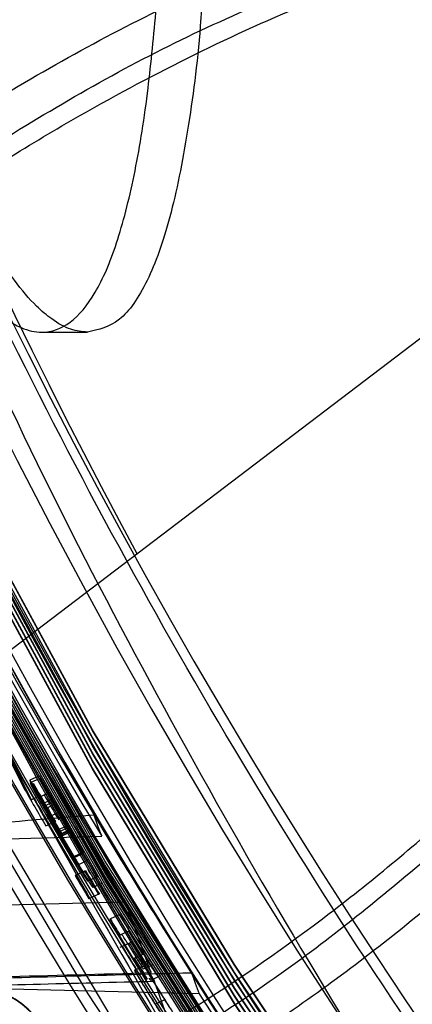
# Model space of a CAD drawing. Units: millimetres. Extents: x -6046 to -2383, y -2626 to -21.
# Drawn here: x -5523 to -5511, y -1934 to -1906 of the extents above; entities that cross this region are included whole.
import ezdxf

# ---------------------------------------------------------------- set-up
doc = ezdxf.new("R2010")
doc.units = ezdxf.units.MM
doc.header["$LTSCALE"] = 5
doc.layers.add('SICHTBAR', color=10, linetype='Continuous')

msp = doc.modelspace()

# ---------------------------------------------------------------- linework, layer by layer
at = {"layer": 'SICHTBAR'}
for p, q in [((-5535.445, -1933.848), (-5491.913, -1900.702)), ((-5522.035, -1915.261), (-5520.736, -1915.261)), ((-5523.148, -1927.052), (-5522.556, -1928.241)), ((-5522.333, -1928.596), (-5523.048, -1927.163)), ((-5522.106, -1927.905), (-5522.378, -1928.031)), ((-5522.378, -1928.031), (-5521.994, -1928.701)), ((-5522.096, -1927.985), (-5522.368, -1928.112)), ((-5522.106, -1927.905), (-5521.722, -1928.574)), ((-5522.253, -1928.559), (-5522.333, -1928.596)), ((-5522.062, -1928.47), (-5522.253, -1928.559)), ((-5521.87, -1928.412), (-5522.142, -1928.538)), ((-5521.722, -1928.574), (-5521.994, -1928.701)), ((-5521.712, -1928.655), (-5521.984, -1928.781)), ((-5521.668, -1928.723), (-5521.94, -1928.85)), ((-5521.65, -1929.212), (-5521.827, -1929.294)), ((-5521.537, -1928.942), (-5521.809, -1929.069)), ((-5521.809, -1929.069), (-5521.512, -1929.572)), ((-5521.537, -1928.942), (-5521.24, -1929.445)), ((-5521.922, -1929.338), (-5521.827, -1929.294)), ((-5521.334, -1929.346), (-5521.606, -1929.472)), ((-5521.294, -1929.39), (-5521.566, -1929.516)), ((-5521.24, -1929.445), (-5521.512, -1929.572)), ((-5521.215, -1929.457), (-5521.487, -1929.584)), ((-5521.173, -1929.488), (-5521.445, -1929.615)), ((-5521.166, -1929.476), (-5521.438, -1929.602)), ((-5520.843, -1930.081), (-5521.215, -1929.457)), ((-5521.115, -1930.208), (-5521.487, -1929.584)), ((-5520.851, -1930.121), (-5521.123, -1930.247)), ((-5520.729, -1930.912), (-5521.123, -1930.247)), ((-5520.843, -1930.081), (-5521.115, -1930.208)), ((-5520.703, -1930.306), (-5520.975, -1930.433)), ((-5520.457, -1930.786), (-5520.851, -1930.121)), ((-5520.806, -1930.617), (-5520.819, -1930.623)), ((-5520.793, -1930.611), (-5520.806, -1930.617)), ((-5520.819, -1930.623), (-5521.09, -1930.75)), ((-5520.457, -1930.786), (-5520.729, -1930.912)), ((-5520.308, -1930.971), (-5520.58, -1931.097)), ((-5520.421, -1931.287), (-5520.693, -1931.413)), ((-5520.421, -1931.287), (-5520.409, -1931.281)), ((-5520.396, -1931.275), (-5520.409, -1931.281)), ((-5519.829, -1931.868), (-5520.101, -1931.994)), ((-5519.818, -1931.862), (-5519.829, -1931.868)), ((-5519.564, -1932.338), (-5519.836, -1932.465)), ((-5519.836, -1932.465), (-5519.437, -1933.128)), ((-5519.564, -1932.338), (-5519.165, -1933.001)), ((-5519.536, -1932.325), (-5519.546, -1932.33)), ((-5519.544, -1932.677), (-5519.816, -1932.803)), ((-5519.474, -1932.644), (-5519.544, -1932.677)), ((-5519.165, -1933.001), (-5519.437, -1933.128)), ((-5519.165, -1933.001), (-5519.141, -1932.99)), ((-5519.13, -1932.985), (-5519.141, -1932.99)), ((-5519.137, -1933.336), (-5519.409, -1933.463)), ((-5518.95, -1933.151), (-5519.222, -1933.278)), ((-5518.874, -1933.296), (-5519.146, -1933.423)), ((-5519.137, -1933.336), (-5519.127, -1933.331)), ((-5519.104, -1933.321), (-5519.127, -1933.331)), ((-5519.067, -1933.303), (-5519.104, -1933.321)), ((-5518.662, -1933.615), (-5518.95, -1933.151)), ((-5519.045, -1933.709), (-5519.034, -1933.704)), ((-5518.985, -1933.681), (-5518.934, -1933.742)), ((-5518.662, -1933.615), (-5518.934, -1933.742)), ((-5518.773, -1933.582), (-5518.762, -1933.577)), ((-5518.714, -1933.554), (-5518.762, -1933.577)), ((-5518.714, -1933.554), (-5518.662, -1933.615)), ((-5518.528, -1934.289), (-5518.8, -1934.416))]:
    msp.add_line(p, q, dxfattribs=at)
at = {"layer": 'SICHTBAR', "flags": 128}
for points in [[(-5490.988, -1966.952), (-5496.533, -1961.416), (-5501.824, -1955.636), (-5506.85, -1949.626), (-5511.6, -1943.396), (-5516.066, -1936.96), (-5520.239, -1930.331), (-5524.109, -1923.521), (-5527.669, -1916.545), (-5530.912, -1909.416), (-5533.832, -1902.149), (-5536.422, -1894.759), (-5538.677, -1887.26), (-5540.593, -1879.667), (-5542.166, -1871.997), (-5543.393, -1864.264), (-5544.271, -1856.483)], [(-5490.988, -1967.066), (-5496.533, -1961.53), (-5501.824, -1955.751), (-5506.85, -1949.74), (-5511.6, -1943.511), (-5516.066, -1937.075), (-5520.239, -1930.445), (-5524.109, -1923.635), (-5527.669, -1916.659), (-5530.912, -1909.53), (-5533.832, -1902.263), (-5536.422, -1894.873), (-5538.677, -1887.374), (-5540.593, -1879.782), (-5542.166, -1872.111), (-5543.393, -1864.378), (-5544.271, -1856.597)], [(-5490.988, -1967.172), (-5496.533, -1961.636), (-5501.824, -1955.856), (-5506.85, -1949.846), (-5511.6, -1943.616), (-5516.066, -1937.18), (-5520.239, -1930.551), (-5524.109, -1923.741), (-5527.669, -1916.765), (-5530.912, -1909.636), (-5533.832, -1902.369), (-5536.422, -1894.979), (-5538.677, -1887.48), (-5540.593, -1879.887), (-5542.166, -1872.217), (-5543.393, -1864.484), (-5544.271, -1856.703)], [(-5490.988, -1967.286), (-5496.533, -1961.75), (-5501.824, -1955.971), (-5506.85, -1949.96), (-5511.6, -1943.731), (-5516.066, -1937.295), (-5520.239, -1930.665), (-5524.109, -1923.855), (-5527.669, -1916.879), (-5530.912, -1909.75), (-5533.832, -1902.483), (-5536.422, -1895.093), (-5538.677, -1887.594), (-5540.593, -1880.002), (-5542.166, -1872.331), (-5543.393, -1864.598), (-5544.271, -1856.817)], [(-5490.988, -1967.392), (-5496.533, -1961.856), (-5501.824, -1956.076), (-5506.85, -1950.066), (-5511.6, -1943.836), (-5516.066, -1937.4), (-5520.239, -1930.771), (-5524.109, -1923.961), (-5527.669, -1916.985), (-5530.912, -1909.856), (-5533.832, -1902.589), (-5536.422, -1895.199), (-5538.677, -1887.7), (-5540.593, -1880.107), (-5542.166, -1872.437), (-5543.393, -1864.704), (-5544.271, -1856.923)], [(-5490.988, -1967.506), (-5496.533, -1961.97), (-5501.824, -1956.191), (-5506.85, -1950.18), (-5511.6, -1943.951), (-5516.066, -1937.515), (-5520.239, -1930.885), (-5524.109, -1924.075), (-5527.669, -1917.099), (-5530.912, -1909.97), (-5533.832, -1902.703), (-5536.422, -1895.313), (-5538.677, -1887.814), (-5540.593, -1880.222), (-5542.166, -1872.551), (-5543.393, -1864.818), (-5544.271, -1857.037)], [(-5490.988, -1967.612), (-5496.533, -1962.076), (-5501.824, -1956.296), (-5506.85, -1950.286), (-5511.6, -1944.056), (-5516.066, -1937.62), (-5520.239, -1930.991), (-5524.109, -1924.181), (-5527.669, -1917.205), (-5530.912, -1910.076), (-5533.832, -1902.809), (-5536.422, -1895.419), (-5538.677, -1887.92), (-5540.593, -1880.327), (-5542.166, -1872.657), (-5543.393, -1864.924), (-5544.271, -1857.143)], [(-5490.988, -1967.726), (-5496.533, -1962.19), (-5501.824, -1956.411), (-5506.85, -1950.4), (-5511.6, -1944.171), (-5516.066, -1937.735), (-5520.239, -1931.105), (-5524.109, -1924.295), (-5527.669, -1917.319), (-5530.912, -1910.19), (-5533.832, -1902.923), (-5536.422, -1895.533), (-5538.677, -1888.034), (-5540.593, -1880.442), (-5542.166, -1872.771), (-5543.393, -1865.038), (-5544.271, -1857.257)], [(-5490.988, -1967.832), (-5496.533, -1962.296), (-5501.824, -1956.516), (-5506.85, -1950.506), (-5511.6, -1944.276), (-5516.066, -1937.84), (-5520.239, -1931.211), (-5524.109, -1924.401), (-5527.669, -1917.425), (-5530.912, -1910.296), (-5533.832, -1903.029), (-5536.422, -1895.639), (-5538.677, -1888.14), (-5540.593, -1880.547), (-5542.166, -1872.877), (-5543.393, -1865.144), (-5544.271, -1857.363)], [(-5493.019, -1968.219), (-5496.284, -1965.007), (-5501.712, -1959.276), (-5506.879, -1953.31), (-5511.775, -1947.121), (-5516.39, -1940.719), (-5520.715, -1934.119), (-5524.74, -1927.333), (-5528.459, -1920.374), (-5531.864, -1913.257), (-5534.948, -1905.996), (-5537.705, -1898.605), (-5540.13, -1891.098), (-5542.217, -1883.491), (-5543.962, -1875.799), (-5545.363, -1868.037), (-5546.416, -1860.22)], [(-5467.762, -1983.631), (-5467.897, -1983.539), (-5474.263, -1978.987), (-5480.417, -1974.151), (-5486.345, -1969.044), (-5492.037, -1963.674), (-5497.479, -1958.052), (-5502.662, -1952.191), (-5507.574, -1946.102), (-5512.205, -1939.798), (-5516.546, -1933.291), (-5520.589, -1926.595), (-5524.324, -1919.724), (-5527.744, -1912.691), (-5530.843, -1905.51), (-5533.613, -1898.198), (-5536.05, -1890.768), (-5538.148, -1883.235), (-5539.903, -1875.615), (-5541.311, -1867.925), (-5542.37, -1860.178)], [(-5467.982, -1983.498), (-5474.263, -1979.003), (-5480.417, -1974.168), (-5486.345, -1969.061), (-5492.037, -1963.691), (-5497.479, -1958.069), (-5502.662, -1952.208), (-5507.574, -1946.119), (-5512.205, -1939.815), (-5516.546, -1933.308), (-5520.589, -1926.612), (-5524.324, -1919.741), (-5527.744, -1912.707), (-5530.843, -1905.527), (-5533.613, -1898.215), (-5536.05, -1890.784), (-5538.148, -1883.252), (-5539.903, -1875.632), (-5541.311, -1867.941), (-5542.37, -1860.195)], [(-5459.534, -1989.114), (-5461.331, -1988.02), (-5467.897, -1983.759), (-5474.263, -1979.207), (-5480.417, -1974.371), (-5486.345, -1969.264), (-5492.037, -1963.894), (-5497.479, -1958.272), (-5502.662, -1952.411), (-5507.574, -1946.322), (-5512.205, -1940.018), (-5516.546, -1933.511), (-5520.589, -1926.815), (-5524.324, -1919.944), (-5527.744, -1912.911), (-5530.843, -1905.73), (-5533.613, -1898.418), (-5536.05, -1890.988), (-5538.148, -1883.455), (-5539.903, -1875.835), (-5541.311, -1868.145), (-5542.37, -1860.398)], [(-5447.89, -1995.734), (-5454.579, -1992.2), (-5461.331, -1988.24), (-5467.897, -1983.979), (-5474.263, -1979.427), (-5480.417, -1974.591), (-5486.345, -1969.484), (-5492.037, -1964.114), (-5497.479, -1958.492), (-5502.662, -1952.631), (-5507.574, -1946.542), (-5512.205, -1940.238), (-5516.546, -1933.731), (-5520.589, -1927.035), (-5524.324, -1920.164), (-5527.744, -1913.131), (-5530.843, -1905.95), (-5533.613, -1898.638), (-5536.05, -1891.207), (-5538.148, -1883.675), (-5539.903, -1876.055), (-5541.311, -1868.365), (-5542.37, -1860.618)], [(-5447.584, -1995.903), (-5447.655, -1995.868), (-5454.579, -1992.217), (-5461.331, -1988.257), (-5467.897, -1983.996), (-5474.263, -1979.443), (-5480.417, -1974.608), (-5486.345, -1969.501), (-5492.037, -1964.131), (-5497.479, -1958.509), (-5502.662, -1952.648), (-5507.574, -1946.559), (-5512.205, -1940.255), (-5516.546, -1933.748), (-5520.589, -1927.052), (-5524.324, -1920.18), (-5527.744, -1913.147), (-5530.843, -1905.967), (-5533.613, -1898.655), (-5536.05, -1891.224), (-5538.148, -1883.692), (-5539.903, -1876.072), (-5541.311, -1868.381), (-5542.37, -1860.635)], [(-5440.572, -1999.406), (-5447.655, -1996.071), (-5454.579, -1992.42), (-5461.331, -1988.46), (-5467.897, -1984.199), (-5474.263, -1979.647), (-5480.417, -1974.811), (-5486.345, -1969.704), (-5492.037, -1964.334), (-5497.479, -1958.712), (-5502.662, -1952.851), (-5507.574, -1946.762), (-5512.205, -1940.458), (-5516.546, -1933.951), (-5520.589, -1927.255), (-5524.324, -1920.384), (-5527.744, -1913.351), (-5530.843, -1906.17), (-5533.613, -1898.858), (-5536.05, -1891.427), (-5538.148, -1883.895), (-5539.903, -1876.275), (-5541.311, -1868.585), (-5542.37, -1860.838)], [(-5440.572, -1999.423), (-5447.655, -1996.088), (-5454.579, -1992.437), (-5461.331, -1988.477), (-5467.897, -1984.216), (-5474.263, -1979.663), (-5480.417, -1974.828), (-5486.345, -1969.721), (-5492.037, -1964.351), (-5497.479, -1958.729), (-5502.662, -1952.868), (-5507.574, -1946.779), (-5512.205, -1940.475), (-5516.546, -1933.968), (-5520.589, -1927.272), (-5524.324, -1920.4), (-5527.744, -1913.367), (-5530.843, -1906.187), (-5533.613, -1898.875), (-5536.05, -1891.444), (-5538.148, -1883.912), (-5539.903, -1876.292), (-5541.311, -1868.601), (-5542.37, -1860.855)], [(-5440.572, -1999.626), (-5447.655, -1996.291), (-5454.579, -1992.64), (-5461.331, -1988.68), (-5467.897, -1984.419), (-5474.263, -1979.867), (-5480.417, -1975.031), (-5486.345, -1969.924), (-5492.037, -1964.554), (-5497.479, -1958.932), (-5502.662, -1953.071), (-5507.574, -1946.982), (-5512.205, -1940.678), (-5516.546, -1934.171), (-5520.589, -1927.475), (-5524.324, -1920.604), (-5527.744, -1913.571), (-5530.843, -1906.39), (-5533.613, -1899.078), (-5536.05, -1891.647), (-5538.148, -1884.115), (-5539.903, -1876.495), (-5541.311, -1868.805), (-5542.37, -1861.058)], [(-5440.572, -1999.643), (-5447.655, -1996.308), (-5454.579, -1992.657), (-5461.331, -1988.697), (-5467.897, -1984.436), (-5474.263, -1979.883), (-5480.417, -1975.048), (-5486.345, -1969.941), (-5492.037, -1964.571), (-5497.479, -1958.949), (-5502.662, -1953.088), (-5507.574, -1946.999), (-5512.205, -1940.695), (-5516.546, -1934.188), (-5520.589, -1927.492), (-5524.324, -1920.62), (-5527.744, -1913.587), (-5530.843, -1906.407), (-5533.613, -1899.095), (-5536.05, -1891.664), (-5538.148, -1884.132), (-5539.903, -1876.512), (-5541.311, -1868.821), (-5542.37, -1861.075)], [(-5440.572, -1999.846), (-5447.655, -1996.511), (-5454.579, -1992.86), (-5461.331, -1988.9), (-5467.897, -1984.639), (-5474.263, -1980.087), (-5480.417, -1975.251), (-5486.345, -1970.144), (-5492.037, -1964.774), (-5497.479, -1959.152), (-5502.662, -1953.291), (-5507.574, -1947.202), (-5512.205, -1940.898), (-5516.546, -1934.391), (-5520.589, -1927.695), (-5524.324, -1920.824), (-5527.744, -1913.791), (-5530.843, -1906.61), (-5533.613, -1899.298), (-5536.05, -1891.867), (-5538.148, -1884.335), (-5539.903, -1876.715), (-5541.311, -1869.025), (-5542.37, -1861.278)], [(-5495.637, -1965.717), (-5501.037, -1960.016), (-5506.178, -1954.081), (-5511.048, -1947.923), (-5515.64, -1941.554), (-5519.942, -1934.988), (-5523.947, -1928.237), (-5527.647, -1921.314), (-5531.034, -1914.234), (-5534.103, -1907.009), (-5536.845, -1899.656), (-5539.257, -1892.188), (-5541.334, -1884.62), (-5543.07, -1876.968), (-5544.464, -1869.245), (-5545.511, -1861.468)], [(-5440.572, -1999.863), (-5447.655, -1996.528), (-5454.579, -1992.877), (-5461.331, -1988.917), (-5467.897, -1984.656), (-5474.263, -1980.103), (-5480.417, -1975.268), (-5486.345, -1970.161), (-5492.037, -1964.791), (-5497.479, -1959.169), (-5502.662, -1953.308), (-5507.574, -1947.219), (-5512.205, -1940.915), (-5516.546, -1934.408), (-5520.589, -1927.712), (-5524.324, -1920.84), (-5527.744, -1913.807), (-5530.843, -1906.627), (-5533.613, -1899.315), (-5536.05, -1891.884), (-5538.148, -1884.352), (-5539.903, -1876.732), (-5541.311, -1869.041), (-5542.37, -1861.295)], [(-5520.33, -1929.633), (-5520.385, -1929.482), (-5520.439, -1929.331), (-5520.548, -1929.028)], [(-5519.649, -1931.515), (-5529.852, -1931.769), (-5531.871, -1931.819)], [(-5518.924, -1933.52), (-5518.938, -1933.481), (-5519.294, -1932.498), (-5519.649, -1931.515)], [(-5517.776, -1933.521), (-5517.721, -1933.673), (-5517.665, -1933.824), (-5517.554, -1934.126)], [(-5517.554, -1934.126), (-5522.929, -1933.992), (-5523.647, -1933.974)], [(-5518.105, -1935.777), (-5518.522, -1934.629), (-5518.832, -1933.773)]]:
    msp.add_lwpolyline(points, dxfattribs=at)
at = {"layer": 'SICHTBAR'}
for radius in [218.521, 216.249, 188.058, 182.712, 174.475]:
    msp.add_circle((-5370.225, -1840.964), radius, dxfattribs=at)
for centre, radius, start, end in [((-5370.225, -1840.964), 214.596, 322.55531, 267.44469), ((-5370.225, -1840.964), 216.249, 110.10964, 69.89036), ((-5370.225, -1840.964), 188.106, 295, 174.62646), ((-5370.225, -1840.964), 187.545, 0, 210.25462), ((-5370.225, -1840.964), 187.593, 209.3175, 115), ((-5370.225, -1840.964), 187.303, 295, 210.20664), ((-5370.225, -1840.964), 187.303, 295, 210.20664), ((-5370.225, -1840.964), 185.748, 300.62993, 210.35786), ((-5370.225, -1840.964), 185.543, 341.94317, 203.25276), ((-5370.225, -1840.964), 183.633, 313.58064, 224.43561), ((-5370.225, -1840.964), 183.548, 315.44388, 203.05781), ((-5370.225, -1840.964), 183.548, 315.44388, 203.05781), ((-5370.225, -1840.964), 182.581, 326.61416, 201.29662), ((-5370.225, -1840.964), 177.29, 355.06408, 295), ((-5370.225, -1840.964), 190.72, 113.09087, 281.35941), ((-5370.225, -1840.964), 174.75, 86.4142, 251.01398), ((-5370.225, -1840.964), 188.557, 112.42351, 255.4545), ((-5370.475, -1840.524), 174.178, 93.9483, 263.35773), ((-5370.225, -1840.964), 171.267, 305.88672, 284.11328), ((-5370.225, -1840.964), 187.593, 115, 209.03479), ((-5370.225, -1840.964), 184.425, 113.39287, 295), ((-5370.225, -1840.964), 169.499, 115, 208.40449), ((-5370.634, -1840.918), 172.83, 134.22943, 239.172), ((-5370.225, -1840.964), 152.724, 131.04404, 48.95596), ((-5370.225, -1840.964), 151.926, 131.04404, 48.95596), ((-5370.225, -1840.964), 151.75, 131.04404, 48.95596), ((-5370.225, -1840.964), 148.117, 129.99772, 50.00228), ((-5370.225, -1840.964), 147.341, 129.99772, 50.00228), ((-5370.225, -1840.964), 175.804, 141.58597, 282.19317), ((-5370.225, -1840.964), 173.25, 145.70031, 244.49254), ((-5370.225, -1840.964), 218.561, 153.53431, 295), ((-5370.225, -1895.261), 193.935, 130.21908, 229.78092), ((-5370.225, -1895.261), 191.436, 130.77092, 229.22908), ((-5370.225, -1895.261), 190.74, 130.84961, 229.15039), ((-5370.717, -1893.905), 192.527, 132.38507, 227.61493), ((-5370.225, -1895.261), 189.74, 130.84961, 204.54203), ((-5370.722, -1895.824), 194.415, 132.38488, 227.61512), ((-5370.714, -1893.85), 191.53, 132.38507, 227.61493), ((-5370.72, -1895.769), 193.392, 132.38488, 227.61512), ((-5370.225, -1895.261), 184.76, 131.34317, 228.65683), ((-5370.225, -1895.261), 183.76, 131.34317, 228.65683), ((-5370.225, -1895.261), 198.026, 136.10598, 223.89402), ((-5370.225, -1895.261), 198.067, 136.13361, 223.86639), ((-5370.225, -1895.261), 197.026, 136.10598, 223.89402), ((-5370.736, -1839.671), 174.438, 165.07414, 210.81451), ((-5370.736, -1840.276), 174.25, 165.05774, 210.85121), ((-5370.19, -1841.737), 184.897, 165.86649, 357.76761), ((-5370.735, -1842.158), 173.667, 165.00633, 210.96615), ((-5370.733, -1844.162), 173.047, 164.95134, 211.0894), ((-5370.732, -1844.415), 172.969, 164.94437, 211.10503), ((-5370.225, -1840.964), 188.502, 177.23897, 295), ((-5370.225, -1840.964), 188.106, 178.48202, 295), ((-5370.225, -1840.964), 186.25, 178.81626, 227.77796), ((-5370.528, -1839.614), 169.971, 180.01885, 241.92386), ((-5370.26, -1840.441), 186.286, 206.42571, 359.91266), ((-5370.261, -1840.313), 186.286, 206.71627, 359.91258), ((-5370.225, -1840.964), 187.545, 210.64422, 0), ((-5370.22, -1841.679), 174.48, 180.07395, 357.48557), ((-5370.225, -1840.964), 174.188, 181.21536, 228.78464), ((-5370.225, -1840.964), 174, 181.18808, 228.81192), ((-5370.225, -1840.964), 174.772, 181.29973, 228.70027), ((-5370.225, -1840.964), 175.471, 181.39994, 228.60006), ((-5370.225, -1840.964), 175.393, 181.38873, 228.61127), ((-5370.225, -1840.964), 175.746, 181.43897, 228.56103), ((-5370.225, -1840.964), 184.925, 182.60945, 227.39055), ((-5370.225, -1840.964), 185.624, 182.6984, 227.3016), ((-5370.225, -1840.964), 188.19, 183.06519, 226.93481), ((-5370.225, -1840.964), 188.892, 183.15101, 226.84899), ((-5370.225, -1840.964), 189.755, 183.25545, 226.74455), ((-5370.225, -1840.964), 189.675, 183.24581, 226.75419), ((-5370.225, -1840.964), 190.536, 183.34924, 226.65076), ((-5370.225, -1840.964), 190.457, 183.33977, 226.66023), ((-5370.225, -1840.964), 191.318, 183.44221, 226.55779), ((-5370.225, -1840.964), 191.239, 183.4329, 226.5671), ((-5370.225, -1840.964), 192.021, 183.52518, 226.47482), ((-5370.253, -1840.209), 184.477, 206.26971, 355.17197), ((-5370.225, -1840.964), 189.746, 215.65733, 351.61082), ((-5370.225, -1895.261), 200.566, 174.28335, 223.86639), ((-5370.225, -1840.964), 188.973, 196.70192, 226.83917), ((-5370.225, -1840.397), 174.836, 201.14265, 339.12091), ((-5370.23, -1841.527), 185.344, 203.60049, 340.6181), ((-5370.482, -1840.993), 182.484, 201.64911, 237.11929), ((-5370.225, -1840.964), 183.548, 203.1237, 224.40869), ((-5370.225, -1840.964), 183.548, 203.1237, 224.40869), ((-5370.552, -1840.932), 183.241, 203.25116, 224.60957), ((-5370.225, -1840.964), 218.48, 199.79741, 250.20259), ((-5370.225, -1840.964), 217.405, 199.89924, 250.10076), ((-5370.225, -1840.964), 217.364, 199.90316, 250.09684), ((-5370.225, -1840.964), 216.847, 199.9525, 250.0475), ((-5370.225, -1840.964), 216.805, 199.95648, 250.04352), ((-5370.225, -1840.964), 216.29, 200.00596, 249.99404), ((-5370.225, -1840.964), 191.991, 202.91351, 247.08649), ((-5370.225, -1840.964), 191.492, 202.97664, 247.02336), ((-5370.225, -1840.964), 191.433, 202.98412, 247.01588), ((-5370.225, -1840.964), 190.934, 203.04762, 246.95238), ((-5370.225, -1840.964), 190.875, 203.0552, 246.9448), ((-5370.225, -1840.964), 190.376, 203.11907, 225.84388), ((-5370.225, -1840.964), 190.317, 203.12674, 225.78163), ((-5370.225, -1840.964), 189.82, 203.19084, 246.80916), ((-5370.225, -1840.964), 185.555, 203.74207, 227.31038), ((-5370.225, -1840.964), 185.543, 203.78144, 281.26828), ((-5370.496, -1841.09), 175.264, 209.81867, 210.23283), ((-5370.225, -1840.964), 175.264, 209.81867, 210.23283), ((-5370.496, -1841.09), 175.159, 209.95809, 210.23597), ((-5370.225, -1840.964), 175.159, 209.95809, 210.23597), ((-5370.566, -1839.59), 174.625, 210.8087, 212.54093), ((-5370.225, -1840.964), 175.25, 210.76886, 211.02169), ((-5370.225, -1840.964), 175.236, 210.76935, 211.0222), ((-5370.225, -1840.964), 175.159, 210.77188, 211.02484), ((-5370.496, -1841.09), 175.264, 210.76842, 211.02122), ((-5370.496, -1841.09), 175.25, 210.76886, 211.02169), ((-5370.496, -1841.09), 175.236, 210.76935, 211.0222), ((-5370.225, -1840.964), 175.264, 210.76842, 211.02122), ((-5370.225, -1840.964), 185.25, 209.41346, 227.52972), ((-5370.496, -1841.09), 175.057, 211.28412, 211.46146), ((-5370.496, -1841.09), 175.045, 211.28456, 211.4619), ((-5370.225, -1840.964), 175.057, 211.28412, 211.46146), ((-5370.225, -1840.964), 175.045, 211.28456, 211.4619), ((-5370.496, -1841.09), 175.159, 211.56151, 211.81485), ((-5370.225, -1840.964), 175.236, 211.55863, 211.81186), ((-5370.225, -1840.964), 175.159, 211.56151, 211.81485), ((-5370.496, -1841.09), 175.057, 211.7149, 211.94311), ((-5370.496, -1841.09), 175.045, 211.71536, 211.94359), ((-5370.225, -1840.964), 175.057, 211.7149, 211.94311), ((-5370.225, -1840.964), 175.045, 211.71536, 211.94359), ((-5370.225, -1840.964), 188.112, 209.43892, 263.63355), ((-5370.378, -1839.444), 174.862, 212.54794, 244.74774), ((-5370.512, -1840.157), 184.169, 210.57552, 224.37547), ((-5524.16, -1936.443), 2.548, 0.0513, 193.0842), ((-5524.158, -1936.426), 2.546, 0.0422, 84.0698), ((-5370.377, -1840.049), 174.675, 212.58716, 244.71866)]:
    msp.add_arc(centre, radius, start, end, dxfattribs=at)
for points, knots in [([(-5180.975, -1841.412), (-5180.983, -1840.053), (-5181.009, -1836.12), (-5181.293, -1829.618), (-5181.93, -1821.923), (-5182.886, -1814.261), (-5184.152, -1806.643), (-5185.73, -1799.084), (-5187.616, -1791.595), (-5189.806, -1784.19), (-5192.298, -1776.88), (-5195.086, -1769.677), (-5198.167, -1762.595), (-5201.535, -1755.644), (-5205.185, -1748.836), (-5209.11, -1742.182), (-5213.304, -1735.695), (-5217.76, -1729.383), (-5222.47, -1723.259), (-5227.427, -1717.332), (-5232.622, -1711.612), (-5238.047, -1706.109), (-5243.693, -1700.831), (-5249.55, -1695.788), (-5255.608, -1690.988), (-5261.857, -1686.44), (-5268.288, -1682.15), (-5274.888, -1678.125), (-5281.648, -1674.374), (-5288.556, -1670.901), (-5295.599, -1667.712), (-5302.768, -1664.814), (-5310.049, -1662.21), (-5317.43, -1659.906), (-5324.9, -1657.904), (-5332.445, -1656.209), (-5340.053, -1654.823), (-5347.712, -1653.748), (-5355.408, -1652.986), (-5363.129, -1652.539), (-5370.862, -1652.408), (-5378.594, -1652.591), (-5386.311, -1653.09), (-5394.002, -1653.904), (-5401.653, -1655.03), (-5409.252, -1656.467), (-5416.786, -1658.213), (-5424.242, -1660.265), (-5431.608, -1662.619), (-5438.871, -1665.271), (-5446.019, -1668.218), (-5453.042, -1671.454), (-5459.926, -1674.973), (-5466.66, -1678.77), (-5473.233, -1682.838), (-5479.635, -1687.172), (-5485.853, -1691.762), (-5491.879, -1696.603), (-5497.702, -1701.685), (-5503.312, -1707), (-5508.699, -1712.54), (-5513.856, -1718.295), (-5518.773, -1724.255), (-5523.442, -1730.411), (-5527.855, -1736.752), (-5532.005, -1743.268), (-5535.885, -1749.948), (-5539.489, -1756.78), (-5542.81, -1763.754), (-5545.843, -1770.857), (-5548.583, -1778.078), (-5551.025, -1785.404), (-5553.165, -1792.824), (-5555, -1800.326), (-5556.527, -1807.895), (-5557.743, -1815.521), (-5558.645, -1823.19), (-5559.234, -1830.889), (-5559.506, -1838.606), (-5559.463, -1846.328), (-5559.104, -1854.041), (-5558.43, -1861.734), (-5557.441, -1869.392), (-5556.141, -1877.004), (-5554.529, -1884.556), (-5552.611, -1892.036), (-5550.387, -1899.432), (-5547.863, -1906.731), (-5545.043, -1913.921), (-5541.931, -1920.99), (-5538.532, -1927.926), (-5534.852, -1934.718), (-5530.897, -1941.354), (-5526.675, -1947.823), (-5522.191, -1954.114), (-5517.453, -1960.218), (-5512.47, -1966.123), (-5507.25, -1971.82), (-5501.8, -1977.299), (-5496.131, -1982.552), (-5490.252, -1987.568), (-5484.173, -1992.341), (-5477.903, -1996.862), (-5471.454, -2001.124), (-5464.835, -2005.119), (-5458.059, -2008.841), (-5451.136, -2012.283), (-5444.078, -2015.44), (-5436.897, -2018.307), (-5429.604, -2020.878), (-5422.213, -2023.15), (-5414.735, -2025.119), (-5407.182, -2026.781), (-5399.568, -2028.133), (-5391.904, -2029.174), (-5384.205, -2029.901), (-5376.482, -2030.314), (-5368.749, -2030.412), (-5361.018, -2030.194), (-5353.302, -2029.661), (-5345.615, -2028.814), (-5337.969, -2027.654), (-5330.377, -2026.183), (-5322.851, -2024.403), (-5315.404, -2022.319), (-5308.049, -2019.932), (-5300.797, -2017.247), (-5293.662, -2014.269), (-5286.654, -2011.003), (-5279.786, -2007.453), (-5273.069, -2003.626), (-5266.513, -1999.528), (-5260.131, -1995.167), (-5253.933, -1990.549), (-5247.929, -1985.682), (-5242.129, -1980.574), (-5236.542, -1975.234), (-5231.179, -1969.67), (-5226.048, -1963.893), (-5221.158, -1957.911), (-5216.516, -1951.734), (-5212.131, -1945.374), (-5208.01, -1938.839), (-5204.16, -1932.143), (-5200.587, -1925.295), (-5197.296, -1918.306), (-5194.295, -1911.19), (-5191.587, -1903.957), (-5189.178, -1896.62), (-5187.07, -1889.19), (-5185.268, -1881.681), (-5183.775, -1874.104), (-5182.594, -1866.473), (-5181.724, -1858.8), (-5181.172, -1851.099), (-5180.987, -1845.297), (-5180.977, -1842.068), (-5180.975, -1841.412)], [0, 0, 0, 0, 0.003435, 0.009938, 0.01644, 0.022943, 0.029445, 0.035948, 0.042451, 0.048953, 0.055456, 0.061958, 0.068461, 0.074964, 0.081466, 0.087969, 0.094471, 0.100974, 0.107477, 0.113979, 0.120482, 0.126985, 0.133487, 0.13999, 0.146493, 0.152995, 0.159498, 0.166001, 0.172503, 0.179006, 0.185509, 0.192011, 0.198514, 0.205017, 0.21152, 0.218022, 0.224525, 0.231028, 0.23753, 0.244033, 0.250536, 0.257039, 0.263541, 0.270044, 0.276547, 0.28305, 0.289552, 0.296055, 0.302558, 0.30906, 0.315563, 0.322066, 0.328569, 0.335071, 0.341574, 0.348077, 0.354579, 0.361082, 0.367585, 0.374087, 0.38059, 0.387093, 0.393595, 0.400098, 0.406601, 0.413103, 0.419606, 0.426109, 0.432611, 0.439114, 0.445616, 0.452119, 0.458622, 0.465124, 0.471627, 0.47813, 0.484632, 0.491135, 0.497637, 0.50414, 0.510643, 0.517145, 0.523648, 0.53015, 0.536653, 0.543156, 0.549658, 0.556161, 0.562663, 0.569166, 0.575669, 0.582171, 0.588674, 0.595176, 0.601679, 0.608182, 0.614684, 0.621187, 0.62769, 0.634192, 0.640695, 0.647198, 0.6537, 0.660203, 0.666706, 0.673208, 0.679711, 0.686214, 0.692717, 0.699219, 0.705722, 0.712225, 0.718727, 0.72523, 0.731733, 0.738236, 0.744738, 0.751241, 0.757744, 0.764246, 0.770749, 0.777252, 0.783755, 0.790257, 0.79676, 0.803263, 0.809765, 0.816268, 0.822771, 0.829274, 0.835776, 0.842279, 0.848782, 0.855284, 0.861787, 0.86829, 0.874792, 0.881295, 0.887798, 0.8943, 0.900803, 0.907306, 0.913808, 0.920311, 0.926814, 0.933316, 0.939819, 0.946321, 0.952824, 0.959327, 0.965829, 0.972332, 0.978835, 0.985337, 0.99184, 0.998342, 1, 1, 1, 1]), ([(-5486.132, -1779.087), (-5489.044, -1782.047), (-5494.868, -1787.965), (-5502.774, -1797.737), (-5510.003, -1808.135), (-5516.551, -1819.372), (-5522.272, -1831.316), (-5527.116, -1844.034), (-5530.902, -1857.244), (-5533.552, -1870.727), (-5535.036, -1884.257), (-5535.397, -1897.863), (-5534.596, -1911.582), (-5532.633, -1925.183), (-5529.555, -1938.441), (-5525.392, -1951.399), (-5520.095, -1964.078), (-5513.526, -1976.687), (-5505.644, -1988.937), (-5496.535, -2000.759), (-5489.597, -2007.876), (-5486.132, -2011.431)], [0, 0, 0, 0, 0.048064, 0.096128, 0.145377, 0.194626, 0.246608, 0.29859, 0.352082, 0.405574, 0.45756, 0.509546, 0.563043, 0.61654, 0.668524, 0.720509, 0.774003, 0.827498, 0.884958, 0.94254, 1, 1, 1, 1]), ([(-5483.836, -2009.348), (-5486.69, -2006.455), (-5492.399, -2000.67), (-5500.152, -1991.117), (-5507.244, -1980.953), (-5513.679, -1969.959), (-5519.309, -1958.264), (-5524.084, -1945.8), (-5527.823, -1932.852), (-5530.447, -1919.633), (-5531.929, -1906.366), (-5532.31, -1893.022), (-5531.552, -1879.564), (-5529.653, -1866.22), (-5526.66, -1853.21), (-5522.602, -1840.492), (-5517.43, -1828.045), (-5510.986, -1815.614), (-5503.208, -1803.49), (-5494.172, -1791.752), (-5487.279, -1784.695), (-5483.836, -1781.17)], [0, 0, 0, 0, 0.047888, 0.095775, 0.144838, 0.193901, 0.245794, 0.297687, 0.351088, 0.404488, 0.456389, 0.508291, 0.561701, 0.61511, 0.667012, 0.718913, 0.772322, 0.825731, 0.883779, 0.941953, 1, 1, 1, 1]), ([(-5474.358, -1974.714), (-5478.009, -1971.754), (-5485.337, -1965.815), (-5495.426, -1955.699), (-5504.795, -1944.715), (-5513.155, -1932.977), (-5520.445, -1920.663), (-5526.67, -1907.825), (-5531.852, -1894.351), (-5535.852, -1880.513), (-5538.651, -1866.486), (-5540.268, -1852.317), (-5540.695, -1837.89), (-5539.851, -1823.281), (-5537.818, -1808.651), (-5535.383, -1799.065), (-5534.16, -1794.254)], [0, 0, 0, 0, 0.069823, 0.14013, 0.211967, 0.284331, 0.354155, 0.424462, 0.496298, 0.568663, 0.638482, 0.708786, 0.780619, 0.85298, 0.926211, 1, 1, 1, 1]), ([(-5521.162, -1977.168), (-5522.428, -1974.807), (-5525.522, -1969.036), (-5529.683, -1959.476), (-5533.671, -1948.573), (-5536.893, -1937.415), (-5539.36, -1926.068), (-5541.053, -1914.579), (-5541.968, -1903.002), (-5542.099, -1891.39), (-5541.445, -1879.795), (-5540.011, -1868.271), (-5537.8, -1856.871), (-5534.829, -1845.644), (-5531.091, -1834.653), (-5526.875, -1824.368), (-5523.566, -1817.932), (-5522.026, -1814.938)], [0, 0, 0, 0, 0.047552, 0.116215, 0.18488, 0.253548, 0.322216, 0.390886, 0.459557, 0.528228, 0.596899, 0.66557, 0.734239, 0.802907, 0.871572, 0.940235, 1, 1, 1, 1]), ([(-5541.253, -1871.133), (-5540.661, -1874.774), (-5539.477, -1882.058), (-5536.803, -1892.871), (-5533.468, -1903.56), (-5529.262, -1914.396), (-5524.216, -1925.303), (-5520.083, -1932.448), (-5518.011, -1936.03)], [0, 0, 0, 0, 0.159484, 0.318968, 0.481154, 0.643341, 0.821212, 1, 1, 1, 1]), ([(-5522.035, -1875.261), (-5522.335, -1875.322), (-5522.936, -1875.442), (-5523.9, -1876.377), (-5524.866, -1877.847), (-5525.799, -1879.851), (-5526.649, -1882.347), (-5527.364, -1885.221), (-5527.899, -1888.389), (-5528.231, -1891.671), (-5528.347, -1894.999), (-5528.266, -1898.234), (-5527.993, -1901.346), (-5527.556, -1904.281), (-5526.966, -1906.987), (-5526.243, -1909.448), (-5525.415, -1911.561), (-5524.502, -1913.296), (-5523.556, -1914.534), (-5522.721, -1915.152), (-5521.937, -1915.326), (-5521.216, -1915.069), (-5520.498, -1914.219), (-5519.889, -1912.803), (-5519.395, -1910.878), (-5519.026, -1908.653), (-5518.863, -1906.936), (-5518.788, -1906.152)], [0, 0, 0, 0, 0.042765, 0.085534, 0.128291, 0.171044, 0.213863, 0.256669, 0.297765, 0.338848, 0.377496, 0.416143, 0.45361, 0.491083, 0.529364, 0.567653, 0.608049, 0.64845, 0.690849, 0.733246, 0.761241, 0.802356, 0.843465, 0.884624, 0.925779, 0.966087, 1, 1, 1, 1]), ([(-5525.689, -1906.759), (-5525.713, -1906.68), (-5526.03, -1905.601), (-5526.473, -1903.067), (-5526.931, -1899.271), (-5527.054, -1895.91), (-5527.002, -1893.231), (-5526.889, -1891.254), (-5526.703, -1889.315), (-5526.423, -1887.247), (-5526.027, -1885.089), (-5525.501, -1882.915), (-5524.955, -1881.146), (-5524.407, -1879.69), (-5523.92, -1878.597), (-5523.382, -1877.583), (-5522.851, -1876.758), (-5522.338, -1876.139), (-5521.905, -1875.738), (-5521.508, -1875.466), (-5521.117, -1875.293), (-5520.859, -1875.272), (-5520.736, -1875.261)], [0, 0, 0, 0, 0.0071836, 0.0976476, 0.1876822, 0.2780386, 0.323046, 0.3684227, 0.4128879, 0.4584408, 0.5179121, 0.5775692, 0.6387868, 0.6815153, 0.7293068, 0.7674269, 0.8193359, 0.8634543, 0.8969791, 0.9292585, 0.9660726, 1, 1, 1, 1]), ([(-5527.018, -1911.032), (-5526.338, -1910.568), (-5523.853, -1908.872), (-5519.322, -1906.255), (-5513.027, -1903.474), (-5506.117, -1901.463), (-5501.229, -1900.605), (-5498.772, -1900.173)], [0, 0, 0, 0, 0.080783, 0.295515, 0.512779, 0.755076, 1, 1, 1, 1]), ([(-5540.112, -1929.86), (-5539.702, -1928.705), (-5538.881, -1926.396), (-5537.091, -1923.204), (-5534.926, -1920.225), (-5532.18, -1917.235), (-5528.77, -1914.249), (-5524.782, -1911.38), (-5519.868, -1908.368), (-5513.967, -1905.49), (-5506.94, -1903.259), (-5499.738, -1901.747), (-5494.882, -1901.09), (-5492.454, -1900.761)], [0, 0, 0, 0, 0.062512, 0.124967, 0.18584, 0.249959, 0.331428, 0.416404, 0.499992, 0.624962, 0.749935, 0.87496, 1, 1, 1, 1]), ([(-5530.926, -1939.277), (-5529.762, -1939.112), (-5527.414, -1938.778), (-5524.413, -1937.84), (-5521.875, -1936.791), (-5519.75, -1935.729), (-5517.02, -1934.139), (-5513.753, -1931.847), (-5510.11, -1928.798), (-5506.43, -1925.25), (-5502.882, -1921.194), (-5499.653, -1916.558), (-5496.857, -1911.608), (-5494.35, -1906.495), (-5492.853, -1902.954), (-5492.115, -1901.208)], [0, 0, 0, 0, 0.061948, 0.124956, 0.165032, 0.20664, 0.249971, 0.331358, 0.416473, 0.499977, 0.600433, 0.699861, 0.797151, 0.899988, 1, 1, 1, 1]), ([(-5524.399, -1910.539), (-5522.557, -1909.402), (-5518.871, -1907.127), (-5514.865, -1905.485), (-5512.861, -1904.663)], [0, 0, 0, 0, 0.499711, 1, 1, 1, 1]), ([(-5517.454, -1905.567), (-5517.476, -1905.891), (-5517.575, -1907.366), (-5517.87, -1909.595), (-5518.364, -1912.089), (-5519.016, -1913.897), (-5519.801, -1915.049), (-5520.425, -1915.191), (-5520.736, -1915.261)], [0, 0, 0, 0, 0.052661, 0.239918, 0.430582, 0.619965, 0.810473, 1, 1, 1, 1]), ([(-5501.235, -1967.916), (-5502.162, -1966.968), (-5504.857, -1964.213), (-5509.068, -1959.416), (-5513.874, -1953.552), (-5518.419, -1947.483), (-5522.71, -1941.234), (-5526.736, -1934.81), (-5530.493, -1928.226), (-5533.965, -1921.489), (-5537.165, -1914.647), (-5539.049, -1909.989), (-5539.986, -1907.673)], [0, 0, 0, 0, 0.055155, 0.160265, 0.265375, 0.370485, 0.475595, 0.580705, 0.685816, 0.790926, 0.896036, 1, 1, 1, 1]), ([(-5520.736, -1915.261), (-5520.893, -1915.245), (-5521.224, -1915.21), (-5521.712, -1914.937), (-5522.251, -1914.483), (-5522.815, -1913.82), (-5523.385, -1912.937), (-5523.924, -1911.916), (-5524.403, -1910.851), (-5524.717, -1909.988), (-5524.861, -1909.592)], [0, 0, 0, 0, 0.119721, 0.25211, 0.354529, 0.502748, 0.64819, 0.754924, 0.887555, 1, 1, 1, 1]), ([(-5525.984, -1910.004), (-5525.708, -1910.751), (-5523.828, -1915.852), (-5519.269, -1924.908), (-5512.268, -1937.133), (-5504.064, -1948.823), (-5494.778, -1959.909), (-5484.527, -1970.316), (-5476.942, -1976.482), (-5473.135, -1979.577)], [0, 0, 0, 0, 0.027037, 0.184562, 0.343178, 0.505244, 0.668504, 0.833622, 1, 1, 1, 1]), ([(-5495.36, -1911.885), (-5496.138, -1913.354), (-5497.695, -1916.292), (-5500.706, -1920.93), (-5504.546, -1925.639), (-5508.978, -1929.979), (-5513.452, -1933.673), (-5517.941, -1936.649), (-5523.029, -1939.213), (-5526.805, -1940.083), (-5528.833, -1940.55)], [0, 0, 0, 0, 0.10952, 0.218983, 0.363872, 0.508848, 0.627127, 0.745602, 0.863382, 1, 1, 1, 1]), ([(-5200.434, -1914.676), (-5201.013, -1916.016), (-5202.603, -1919.693), (-5205.523, -1925.564), (-5209.158, -1932.285), (-5213.081, -1938.845), (-5217.268, -1945.239), (-5221.717, -1951.455), (-5226.419, -1957.482), (-5231.366, -1963.31), (-5236.55, -1968.929), (-5241.962, -1974.329), (-5247.593, -1979.502), (-5253.433, -1984.439), (-5259.471, -1989.13), (-5265.699, -1993.569), (-5272.105, -1997.747), (-5278.678, -2001.658), (-5285.408, -2005.294), (-5292.282, -2008.65), (-5299.288, -2011.719), (-5306.416, -2014.497), (-5313.653, -2016.98), (-5320.986, -2019.161), (-5328.403, -2021.039), (-5335.891, -2022.609), (-5343.438, -2023.869), (-5351.031, -2024.817), (-5358.656, -2025.451), (-5366.301, -2025.771), (-5373.953, -2025.775), (-5381.598, -2025.463), (-5389.224, -2024.837), (-5396.818, -2023.897), (-5404.366, -2022.645), (-5411.856, -2021.082), (-5419.275, -2019.213), (-5426.61, -2017.039), (-5433.85, -2014.564), (-5440.98, -2011.794), (-5447.99, -2008.732), (-5454.868, -2005.383), (-5461.601, -2001.754), (-5468.178, -1997.85), (-5474.589, -1993.679), (-5480.821, -1989.247), (-5486.865, -1984.562), (-5492.71, -1979.631), (-5498.346, -1974.464), (-5503.764, -1969.069), (-5508.954, -1963.456), (-5513.907, -1957.633), (-5518.615, -1951.611), (-5523.071, -1945.4), (-5527.264, -1939.01), (-5531.198, -1932.456), (-5534.825, -1925.732), (-5537.21, -1921.042), (-5538.301, -1918.562), (-5538.367, -1918.412)], [0, 0, 0, 0, 0.010303, 0.028276, 0.04625, 0.064224, 0.082197, 0.100171, 0.118145, 0.136118, 0.154092, 0.172065, 0.190039, 0.208012, 0.225986, 0.243959, 0.261933, 0.279906, 0.29788, 0.315853, 0.333827, 0.3518, 0.369774, 0.387747, 0.405721, 0.423694, 0.441668, 0.459641, 0.477615, 0.495588, 0.513562, 0.531535, 0.549508, 0.567482, 0.585455, 0.603429, 0.621402, 0.639376, 0.657349, 0.675323, 0.693296, 0.711269, 0.729243, 0.747216, 0.76519, 0.783163, 0.801137, 0.81911, 0.837084, 0.855058, 0.873031, 0.891005, 0.908978, 0.926952, 0.944925, 0.962899, 0.980873, 0.998846, 1, 1, 1, 1]), ([(-5555.247, -1920.25), (-5554.415, -1922.306), (-5551.52, -1929.456), (-5545.618, -1941.337), (-5538.522, -1953.254), (-5532.184, -1962.478), (-5527.073, -1969.279), (-5521.663, -1975.872), (-5514.284, -1984.101), (-5504.639, -1993.713), (-5496.284, -2000.479), (-5492.093, -2003.873)], [0, 0, 0, 0, 0.062788, 0.218289, 0.374868, 0.454879, 0.53489, 0.61549, 0.696091, 0.847547, 1, 1, 1, 1]), ([(-5521.438, -1929.602), (-5521.548, -1929.414), (-5521.713, -1929.133), (-5521.923, -1928.776), (-5522.067, -1928.533), (-5522.185, -1928.336), (-5522.305, -1928.139), (-5522.348, -1928.075), (-5522.378, -1928.031)], [0, 0, 0, 0, 0.25098, 0.374833, 0.499273, 0.623859, 0.747995, 1, 1, 1, 1]), ([(-5522.096, -1927.985), (-5522.095, -1927.991), (-5522.092, -1928.002), (-5522.046, -1928.091), (-5521.974, -1928.225), (-5521.905, -1928.349), (-5521.87, -1928.412)], [0, 0, 0, 0, 0.250875, 0.500601, 0.749945, 1, 1, 1, 1]), ([(-5521.215, -1929.457), (-5521.414, -1929.12), (-5521.662, -1928.7), (-5521.918, -1928.267), (-5522.016, -1928.105), (-5522.08, -1928.002), (-5522.091, -1927.991), (-5522.096, -1927.985)], [0, 0, 0, 0, 0.500632, 0.6254, 0.749966, 0.874611, 1, 1, 1, 1]), ([(-5522.368, -1928.112), (-5522.366, -1928.117), (-5522.364, -1928.129), (-5522.318, -1928.218), (-5522.246, -1928.352), (-5522.177, -1928.476), (-5522.142, -1928.538)], [0, 0, 0, 0, 0.250875, 0.500601, 0.749945, 1, 1, 1, 1]), ([(-5521.487, -1929.584), (-5521.686, -1929.247), (-5521.934, -1928.826), (-5522.19, -1928.394), (-5522.287, -1928.232), (-5522.352, -1928.129), (-5522.363, -1928.117), (-5522.368, -1928.112)], [0, 0, 0, 0, 0.500632, 0.6254, 0.749966, 0.874611, 1, 1, 1, 1]), ([(-5522.142, -1928.538), (-5522.059, -1928.685), (-5521.894, -1928.977), (-5521.702, -1929.308), (-5521.606, -1929.472)], [0, 0, 0, 0, 0.500544, 1, 1, 1, 1]), ([(-5521.87, -1928.412), (-5521.787, -1928.558), (-5521.622, -1928.85), (-5521.43, -1929.181), (-5521.334, -1929.346)], [0, 0, 0, 0, 0.500544, 1, 1, 1, 1]), ([(-5521.722, -1928.574), (-5521.706, -1928.597), (-5521.683, -1928.63), (-5521.611, -1928.748), (-5521.517, -1928.904), (-5521.364, -1929.161), (-5521.237, -1929.379), (-5521.173, -1929.488)], [0, 0, 0, 0, 0.248762, 0.373819, 0.499059, 0.748788, 1, 1, 1, 1]), ([(-5521.294, -1929.39), (-5521.388, -1929.229), (-5521.505, -1929.029), (-5521.623, -1928.821), (-5521.669, -1928.737), (-5521.703, -1928.675), (-5521.709, -1928.661), (-5521.712, -1928.655)], [0, 0, 0, 0, 0.498149, 0.62412, 0.749457, 0.874188, 1, 1, 1, 1]), ([(-5521.712, -1928.655), (-5521.709, -1928.657), (-5521.705, -1928.663), (-5521.68, -1928.703), (-5521.668, -1928.723)], [0, 0, 0, 0, 0.499918, 1, 1, 1, 1]), ([(-5521.994, -1928.701), (-5521.978, -1928.724), (-5521.955, -1928.757), (-5521.883, -1928.875), (-5521.789, -1929.031), (-5521.636, -1929.288), (-5521.509, -1929.506), (-5521.445, -1929.615)], [0, 0, 0, 0, 0.248762, 0.373819, 0.499059, 0.748788, 1, 1, 1, 1]), ([(-5521.566, -1929.516), (-5521.66, -1929.356), (-5521.777, -1929.156), (-5521.894, -1928.948), (-5521.941, -1928.864), (-5521.975, -1928.802), (-5521.981, -1928.788), (-5521.984, -1928.781)], [0, 0, 0, 0, 0.498149, 0.6241201, 0.7494568, 0.8741879, 1, 1, 1, 1]), ([(-5521.984, -1928.781), (-5521.981, -1928.784), (-5521.977, -1928.79), (-5521.952, -1928.83), (-5521.94, -1928.85)], [0, 0, 0, 0, 0.499918, 1, 1, 1, 1]), ([(-5521.94, -1928.85), (-5521.921, -1928.881), (-5521.883, -1928.944), (-5521.833, -1929.027), (-5521.809, -1929.069)], [0, 0, 0, 0, 0.499793, 1, 1, 1, 1]), ([(-5521.668, -1928.723), (-5521.649, -1928.754), (-5521.611, -1928.817), (-5521.562, -1928.9), (-5521.537, -1928.942)], [0, 0, 0, 0, 0.4997929, 1, 1, 1, 1]), ([(-5520.548, -1929.028), (-5521.806, -1929.134), (-5523.858, -1929.306), (-5525.901, -1929.478), (-5526.692, -1929.545)], [0, 0, 0, 0, 0.61303, 1, 1, 1, 1]), ([(-5510.037, -1929.4), (-5511.37, -1930.531), (-5514.039, -1932.794), (-5518.411, -1935.756), (-5521.611, -1937.205), (-5523.213, -1937.931)], [0, 0, 0, 0, 0.332465, 0.665744, 1, 1, 1, 1]), ([(-5521.606, -1929.472), (-5521.508, -1929.639), (-5521.313, -1929.97), (-5521.074, -1930.369), (-5520.913, -1930.632), (-5520.788, -1930.83), (-5520.753, -1930.879), (-5520.729, -1930.912)], [0, 0, 0, 0, 0.249981, 0.497594, 0.623042, 0.748783, 1, 1, 1, 1]), ([(-5521.334, -1929.346), (-5521.236, -1929.513), (-5521.04, -1929.845), (-5520.8, -1930.245), (-5520.639, -1930.508), (-5520.516, -1930.704), (-5520.481, -1930.753), (-5520.457, -1930.786)], [0, 0, 0, 0, 0.250799, 0.5, 0.625312, 0.75021, 1, 1, 1, 1]), ([(-5520.851, -1930.121), (-5520.865, -1930.102), (-5520.884, -1930.073), (-5520.949, -1929.969), (-5521.027, -1929.842), (-5521.147, -1929.641), (-5521.245, -1929.473), (-5521.294, -1929.39)], [0, 0, 0, 0, 0.247915, 0.373079, 0.498681, 0.748744, 1, 1, 1, 1]), ([(-5531.317, -1929.935), (-5531.238, -1929.933), (-5529.368, -1929.881), (-5525.705, -1929.781), (-5522.122, -1929.682), (-5520.33, -1929.633)], [0, 0, 0, 0, 0.0215001, 0.51075, 1, 1, 1, 1]), ([(-5521.123, -1930.247), (-5521.136, -1930.228), (-5521.156, -1930.2), (-5521.221, -1930.096), (-5521.299, -1929.968), (-5521.419, -1929.768), (-5521.517, -1929.6), (-5521.566, -1929.516)], [0, 0, 0, 0, 0.247915, 0.373079, 0.498681, 0.748744, 1, 1, 1, 1]), ([(-5521.512, -1929.572), (-5521.307, -1929.917), (-5521.051, -1930.348), (-5520.775, -1930.799), (-5520.664, -1930.976), (-5520.594, -1931.084), (-5520.584, -1931.093), (-5520.58, -1931.097)], [0, 0, 0, 0, 0.501203, 0.6258659, 0.7501433, 0.8744689, 1, 1, 1, 1]), ([(-5520.975, -1930.433), (-5520.977, -1930.43), (-5520.982, -1930.424), (-5521.016, -1930.371), (-5521.061, -1930.297), (-5521.097, -1930.237), (-5521.115, -1930.208)], [0, 0, 0, 0, 0.249214, 0.498873, 0.748777, 1, 1, 1, 1]), ([(-5519.222, -1933.278), (-5519.308, -1933.138), (-5519.438, -1932.929), (-5519.593, -1932.682), (-5519.687, -1932.535), (-5519.736, -1932.462), (-5519.759, -1932.435), (-5519.765, -1932.434), (-5519.768, -1932.433)], [0, 0, 0, 0, 0.2492629, 0.3741115, 0.49905, 0.6233067, 0.7491755, 1, 1, 1, 1]), ([(-5519.362, -1933.093), (-5519.361, -1933.093), (-5519.359, -1933.093), (-5519.352, -1933.1), (-5519.348, -1933.104), (-5519.302, -1933.174), (-5519.239, -1933.272), (-5519.183, -1933.363), (-5519.146, -1933.423)], [0, 0, 0, 0, 0.250923, 0.254796, 0.500491, 0.625563, 0.750323, 1, 1, 1, 1]), ([(-5519.09, -1932.966), (-5519.089, -1932.967), (-5519.085, -1932.968), (-5519.076, -1932.977), (-5519.03, -1933.047), (-5518.968, -1933.145), (-5518.911, -1933.236), (-5518.874, -1933.296)], [0, 0, 0, 0, 0.250929, 0.500479, 0.625554, 0.750317, 1, 1, 1, 1]), ([(-5519.127, -1933.331), (-5519.083, -1933.407), (-5518.999, -1933.548), (-5518.83, -1933.827), (-5518.634, -1934.143), (-5518.495, -1934.365), (-5518.424, -1934.477)], [0, 0, 0, 0, 0.26668, 0.499575, 0.748155, 1, 1, 1, 1]), ([(-5518.528, -1934.289), (-5518.574, -1934.216), (-5518.666, -1934.07), (-5518.798, -1933.857), (-5518.913, -1933.668), (-5519.009, -1933.507), (-5519.064, -1933.411), (-5519.104, -1933.336), (-5519.104, -1933.327), (-5519.104, -1933.321)], [0, 0, 0, 0, 0.125537, 0.250347, 0.375501, 0.500011, 0.624598, 0.749734, 1, 1, 1, 1]), ([(-5532.574, -1933.894), (-5530.873, -1933.848), (-5526.323, -1933.723), (-5521.773, -1933.598), (-5518.924, -1933.52)], [0, 0, 0, 0, 0.3737404, 1, 1, 1, 1]), ([(-5529.074, -1933.839), (-5527.881, -1933.805), (-5525.41, -1933.734), (-5521.645, -1933.628), (-5519.066, -1933.557), (-5517.776, -1933.521)], [0, 0, 0, 0, 0.318163, 0.659082, 1, 1, 1, 1]), ([(-5519.399, -1933.458), (-5519.357, -1933.529), (-5519.274, -1933.67), (-5519.106, -1933.947), (-5518.906, -1934.27), (-5518.767, -1934.492), (-5518.696, -1934.604)], [0, 0, 0, 0, 0.251347, 0.499557, 0.748146, 1, 1, 1, 1]), ([(-5518.8, -1934.416), (-5518.846, -1934.343), (-5518.938, -1934.197), (-5519.07, -1933.984), (-5519.185, -1933.794), (-5519.281, -1933.634), (-5519.336, -1933.538), (-5519.376, -1933.462), (-5519.376, -1933.453), (-5519.376, -1933.447)], [0, 0, 0, 0, 0.125537, 0.250347, 0.375501, 0.500011, 0.624598, 0.749734, 1, 1, 1, 1]), ([(-5518.832, -1933.773), (-5521.135, -1933.83), (-5525.74, -1933.944), (-5530.346, -1934.059), (-5532.649, -1934.116)], [0, 0, 0, 0, 0.5, 1, 1, 1, 1]), ([(-5518.308, -1935.156), (-5518.312, -1935.155), (-5518.317, -1935.153), (-5518.351, -1935.109), (-5518.401, -1935.036), (-5518.482, -1934.915), (-5518.613, -1934.713), (-5518.725, -1934.535), (-5518.8, -1934.416)], [0, 0, 0, 0, 0.250892, 0.3762966, 0.501091, 0.6259433, 0.7509679, 1, 1, 1, 1]), ([(-5518.036, -1935.029), (-5518.04, -1935.028), (-5518.046, -1935.026), (-5518.079, -1934.982), (-5518.129, -1934.909), (-5518.21, -1934.788), (-5518.341, -1934.586), (-5518.453, -1934.408), (-5518.528, -1934.289)], [0, 0, 0, 0, 0.2508917, 0.3762961, 0.5010904, 0.6255265, 0.7509683, 1, 1, 1, 1])]:
    msp.add_open_spline(points, degree=3, knots=knots, dxfattribs=at)

doc.saveas('drawing.dxf')
